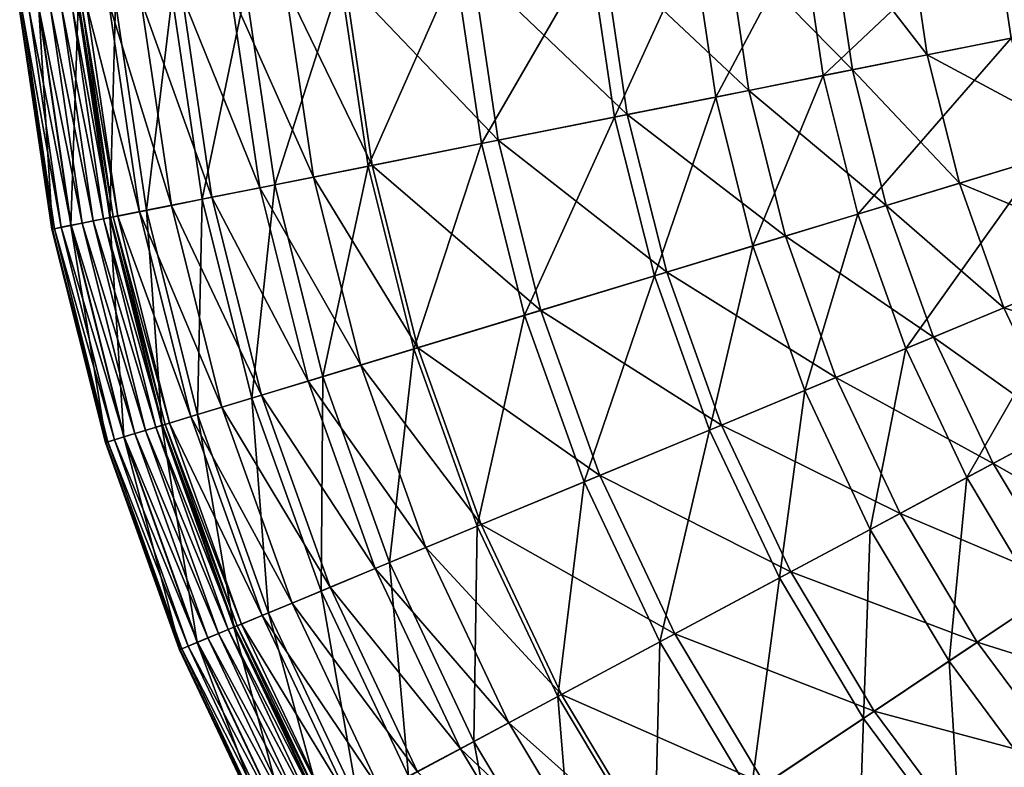
# Model space of a CAD drawing. Extents: x -226 to 225, y -225 to 225.
# Drawn here: x -225 to -126, y -98 to -23 of the extents above; entities that cross this region are included whole.
import ezdxf

# ---------------------------------------------------------------- set-up
doc = ezdxf.new("R2010")
doc.units = 0
doc.layers.get('0').update_dxf_attribs({"linetype": 'CONTINUOUS'})

msp = doc.modelspace()

# ---------------------------------------------------------------- linework, layer by layer
for points in [[(-124.956, -24.749, 12.748), (-126.783, -12.436, 12.748), (-109.835, -10.767, 8.137)], [(-143.835, -28.505, 20.302), (-145.939, -14.323, 20.302), (-126.783, -12.436, 12.748)], [(-143.835, -28.505, 20.302), (-126.783, -12.436, 12.748), (-124.956, -24.749, 12.748)], [(-119.743, -23.713, 43.78), (-121.493, -11.915, 43.78), (-135.333, -13.279, 51.099)], [(-133.383, -26.426, 51.099), (-135.333, -13.279, 51.099), (-142.967, -14.031, 56.42)], [(-119.743, -23.713, 43.78), (-135.333, -13.279, 51.099), (-133.383, -26.426, 51.099)], [(-154.64, -30.654, 26.112), (-156.902, -15.403, 26.112), (-145.939, -14.323, 20.302)], [(-154.64, -30.654, 26.112), (-145.939, -14.323, 20.302), (-143.835, -28.505, 20.302)], [(-140.907, -27.923, 56.42), (-142.967, -14.031, 56.42), (-153.518, -15.07, 65.807)], [(-133.383, -26.426, 51.099), (-142.967, -14.031, 56.42), (-140.907, -27.923, 56.42)], [(-164.797, -32.675, 33.036), (-167.209, -16.418, 33.036), (-156.902, -15.403, 26.112)], [(-151.305, -29.991, 65.807), (-153.518, -15.07, 65.807), (-165.911, -16.291, 79.689)], [(-164.797, -32.675, 33.036), (-156.902, -15.403, 26.112), (-154.64, -30.654, 26.112)], [(-140.907, -27.923, 56.42), (-153.518, -15.07, 65.807), (-151.305, -29.991, 65.807)], [(-178.165, -35.334, 45.331), (-180.773, -17.754, 45.331), (-167.209, -16.418, 33.036)], [(-163.519, -32.421, 79.689), (-165.911, -16.291, 79.689), (-179.07, -17.587, 98.497)], [(-178.165, -35.334, 45.331), (-167.209, -16.418, 33.036), (-164.797, -32.675, 33.036)], [(-151.305, -29.991, 65.807), (-165.911, -16.291, 79.689), (-163.519, -32.421, 79.689)], [(-189.56, -37.601, 59.743), (-192.335, -18.893, 59.744), (-180.773, -17.754, 45.331)], [(-176.487, -35.001, 98.496), (-179.07, -17.587, 98.497), (-191.92, -18.853, 122.658)], [(-189.56, -37.601, 59.743), (-180.773, -17.754, 45.331), (-178.165, -35.334, 45.331)], [(-163.519, -32.421, 79.689), (-179.07, -17.587, 98.497), (-176.487, -35.001, 98.496)], [(-195.037, -38.691, 136.88), (-197.893, -19.441, 136.88), (-203.385, -19.982, 152.602)], [(-198.934, -39.465, 75.728), (-201.846, -19.83, 75.729), (-192.335, -18.893, 59.744)], [(-198.934, -39.465, 75.728), (-192.335, -18.893, 59.744), (-189.56, -37.601, 59.743)], [(-189.151, -37.52, 122.658), (-191.92, -18.853, 122.658), (-197.893, -19.441, 136.88)], [(-189.151, -37.52, 122.658), (-197.893, -19.441, 136.88), (-195.037, -38.691, 136.88)], [(-176.487, -35.001, 98.496), (-191.92, -18.853, 122.658), (-189.151, -37.52, 122.658)], [(-211.838, -42.033, 111.729), (-214.94, -21.12, 111.729), (-209.254, -20.56, 92.742)], [(-205.257, -40.724, 169.877), (-208.262, -20.463, 169.877), (-212.389, -20.869, 188.759)], [(-211.838, -42.033, 111.729), (-209.254, -20.56, 92.742), (-206.234, -40.918, 92.742)], [(-206.234, -40.918, 92.742), (-209.254, -20.56, 92.742), (-201.846, -19.83, 75.729)], [(-200.45, -39.768, 152.602), (-203.385, -19.982, 152.602), (-208.262, -20.463, 169.877)], [(-200.45, -39.768, 152.602), (-208.262, -20.463, 169.877), (-205.257, -40.724, 169.877)], [(-206.234, -40.918, 92.742), (-201.846, -19.83, 75.729), (-198.934, -39.465, 75.728)], [(-195.037, -38.691, 136.88), (-203.385, -19.982, 152.602), (-200.45, -39.768, 152.602)], [(-219.434, -43.545, 170.568), (-222.648, -21.88, 170.568), (-218.686, -21.489, 131.13)], [(-218.291, -43.318, 241.761), (-221.488, -21.766, 241.761), (-222.606, -21.876, 241.539)], [(-217.184, -43.098, 241.566), (-220.365, -21.655, 241.566), (-221.488, -21.766, 241.761)], [(-217.184, -43.098, 241.566), (-221.488, -21.766, 241.761), (-218.291, -43.318, 241.761)], [(-216.154, -42.893, 240.919), (-219.319, -21.552, 240.919), (-220.365, -21.655, 241.566)], [(-216.154, -42.893, 240.919), (-220.365, -21.655, 241.566), (-217.184, -43.098, 241.566)], [(-219.434, -43.545, 170.568), (-218.686, -21.489, 131.13), (-215.53, -42.767, 131.13)], [(-215.447, -42.752, 239.917), (-218.603, -21.482, 239.917), (-219.319, -21.552, 240.919)], [(-215.447, -42.752, 239.917), (-219.319, -21.552, 240.919), (-216.154, -42.893, 240.919)], [(-215.53, -42.767, 131.13), (-218.686, -21.489, 131.13), (-214.94, -21.12, 111.729)], [(-215.178, -42.699, 238.805), (-218.329, -21.455, 238.805), (-218.603, -21.482, 239.917)], [(-215.178, -42.699, 238.805), (-218.603, -21.482, 239.917), (-215.447, -42.752, 239.917)], [(-214.713, -42.606, 231.556), (-217.858, -21.408, 231.556), (-218.329, -21.455, 238.805)], [(-214.713, -42.606, 231.556), (-218.329, -21.455, 238.805), (-215.178, -42.699, 238.805)], [(-212.521, -42.17, 209.3), (-215.633, -21.189, 209.3), (-217.858, -21.408, 231.556)], [(-212.521, -42.17, 209.3), (-217.858, -21.408, 231.556), (-214.713, -42.606, 231.556)], [(-209.324, -41.534, 188.759), (-212.389, -20.869, 188.759), (-215.633, -21.189, 209.3)], [(-209.324, -41.534, 188.759), (-215.633, -21.189, 209.3), (-212.521, -42.17, 209.3)], [(-215.53, -42.767, 131.13), (-214.94, -21.12, 111.729), (-211.838, -42.033, 111.729)], [(-205.257, -40.724, 169.877), (-212.389, -20.869, 188.759), (-209.324, -41.534, 188.759)], [(-221.09, -43.875, 239.848), (-224.328, -22.046, 239.848), (-224.575, -22.07, 238.73)], [(-221.334, -43.923, 238.73), (-224.575, -22.07, 238.73), (-224.503, -22.063, 204.672)], [(-221.09, -43.875, 239.848), (-224.575, -22.07, 238.73), (-221.334, -43.923, 238.73)], [(-221.262, -43.909, 204.672), (-224.503, -22.063, 204.672), (-222.648, -21.88, 170.568)], [(-221.334, -43.923, 238.73), (-224.503, -22.063, 204.672), (-221.262, -43.909, 204.672)], [(-220.408, -43.739, 240.867), (-223.636, -21.977, 240.867), (-224.328, -22.046, 239.848)], [(-220.408, -43.739, 240.867), (-224.328, -22.046, 239.848), (-221.09, -43.875, 239.848)], [(-219.393, -43.537, 241.539), (-222.606, -21.876, 241.539), (-223.636, -21.977, 240.867)], [(-219.393, -43.537, 241.539), (-223.636, -21.977, 240.867), (-220.408, -43.739, 240.867)], [(-221.262, -43.909, 204.672), (-222.648, -21.88, 170.568), (-219.434, -43.545, 170.568)], [(-218.291, -43.318, 241.761), (-222.606, -21.876, 241.539), (-219.393, -43.537, 241.539)], [(-116.845, -35.283, 43.78), (-119.743, -23.713, 43.78), (-133.383, -26.426, 51.099)], [(-140.351, -42.413, 20.302), (-143.835, -28.505, 20.302), (-124.956, -24.749, 12.748)], [(-140.351, -42.413, 20.302), (-124.956, -24.749, 12.748), (-121.931, -36.826, 12.748)], [(-130.153, -39.32, 51.099), (-133.383, -26.426, 51.099), (-140.907, -27.923, 56.42)], [(-116.845, -35.283, 43.78), (-133.383, -26.426, 51.099), (-130.153, -39.32, 51.099)], [(-150.893, -45.611, 26.112), (-154.64, -30.654, 26.112), (-143.835, -28.505, 20.302)], [(-137.494, -41.547, 56.42), (-140.907, -27.923, 56.42), (-151.305, -29.991, 65.807)], [(-150.893, -45.611, 26.112), (-143.835, -28.505, 20.302), (-140.351, -42.413, 20.302)], [(-130.153, -39.32, 51.099), (-140.907, -27.923, 56.42), (-137.494, -41.547, 56.42)], [(-160.804, -48.618, 33.036), (-164.797, -32.675, 33.036), (-154.64, -30.654, 26.112)], [(-147.639, -44.625, 65.807), (-151.305, -29.991, 65.807), (-163.519, -32.421, 79.689)], [(-160.804, -48.618, 33.036), (-154.64, -30.654, 26.112), (-150.893, -45.611, 26.112)], [(-137.494, -41.547, 56.42), (-151.305, -29.991, 65.807), (-147.639, -44.625, 65.807)], [(-159.556, -48.24, 79.689), (-163.519, -32.421, 79.689), (-176.487, -35.001, 98.496)], [(-147.639, -44.625, 65.807), (-163.519, -32.421, 79.689), (-159.556, -48.24, 79.689)], [(-173.846, -52.575, 45.331), (-178.165, -35.334, 45.331), (-164.797, -32.675, 33.036)], [(-173.846, -52.575, 45.331), (-164.797, -32.675, 33.036), (-160.804, -48.618, 33.036)], [(-184.965, -55.948, 59.743), (-189.56, -37.601, 59.743), (-178.165, -35.334, 45.331)], [(-172.209, -52.079, 98.496), (-176.487, -35.001, 98.496), (-189.151, -37.52, 122.658)], [(-184.965, -55.948, 59.743), (-178.165, -35.334, 45.331), (-173.846, -52.575, 45.331)], [(-159.556, -48.24, 79.689), (-176.487, -35.001, 98.496), (-172.209, -52.079, 98.496)], [(-112.827, -46.514, 43.78), (-116.845, -35.283, 43.78), (-130.153, -39.32, 51.099)], [(-184.565, -55.828, 122.658), (-189.151, -37.52, 122.658), (-195.037, -38.691, 136.88)], [(-172.209, -52.079, 98.496), (-189.151, -37.52, 122.658), (-184.565, -55.828, 122.658)], [(-135.521, -55.913, 20.302), (-140.351, -42.413, 20.302), (-121.931, -36.826, 12.748)], [(-135.521, -55.913, 20.302), (-121.931, -36.826, 12.748), (-117.737, -48.547, 12.748)], [(-194.11, -58.723, 75.728), (-198.934, -39.465, 75.728), (-189.56, -37.601, 59.743)], [(-194.11, -58.723, 75.728), (-189.56, -37.601, 59.743), (-184.965, -55.948, 59.743)], [(-201.233, -60.884, 92.742), (-206.234, -40.918, 92.742), (-198.934, -39.465, 75.728)], [(-201.233, -60.884, 92.742), (-198.934, -39.465, 75.728), (-194.11, -58.723, 75.728)], [(-190.309, -57.57, 136.88), (-195.037, -38.691, 136.88), (-200.45, -39.768, 152.602)], [(-184.565, -55.828, 122.658), (-195.037, -38.691, 136.88), (-190.309, -57.57, 136.88)], [(-125.675, -51.836, 51.099), (-130.153, -39.32, 51.099), (-137.494, -41.547, 56.42)], [(-112.827, -46.514, 43.78), (-130.153, -39.32, 51.099), (-125.675, -51.836, 51.099)], [(-195.59, -59.173, 152.602), (-200.45, -39.768, 152.602), (-205.257, -40.724, 169.877)], [(-190.309, -57.57, 136.88), (-200.45, -39.768, 152.602), (-195.59, -59.173, 152.602)], [(-204.248, -61.8, 188.759), (-209.324, -41.534, 188.759), (-212.521, -42.17, 209.3)], [(-206.7, -62.543, 111.729), (-211.838, -42.033, 111.729), (-206.234, -40.918, 92.742)], [(-200.279, -60.596, 169.877), (-205.257, -40.724, 169.877), (-209.324, -41.534, 188.759)], [(-200.279, -60.596, 169.877), (-209.324, -41.534, 188.759), (-204.248, -61.8, 188.759)], [(-206.7, -62.543, 111.729), (-206.234, -40.918, 92.742), (-201.233, -60.884, 92.742)], [(-195.59, -59.173, 152.602), (-205.257, -40.724, 169.877), (-200.279, -60.596, 169.877)], [(-132.762, -54.772, 56.42), (-137.494, -41.547, 56.42), (-147.639, -44.625, 65.807)], [(-125.675, -51.836, 51.099), (-137.494, -41.547, 56.42), (-132.762, -54.772, 56.42)], [(-210.303, -63.636, 131.13), (-215.53, -42.767, 131.13), (-211.838, -42.033, 111.729)], [(-207.366, -62.746, 209.3), (-212.521, -42.17, 209.3), (-214.713, -42.606, 231.556)], [(-204.248, -61.8, 188.759), (-212.521, -42.17, 209.3), (-207.366, -62.746, 209.3)], [(-210.303, -63.636, 131.13), (-211.838, -42.033, 111.729), (-206.7, -62.543, 111.729)], [(-145.698, -60.13, 26.112), (-150.893, -45.611, 26.112), (-140.351, -42.413, 20.302)], [(-145.698, -60.13, 26.112), (-140.351, -42.413, 20.302), (-135.521, -55.913, 20.302)], [(-214.112, -64.792, 170.568), (-219.434, -43.545, 170.568), (-215.53, -42.767, 131.13)], [(-212.997, -64.455, 241.761), (-218.291, -43.318, 241.761), (-219.393, -43.537, 241.539)], [(-211.917, -64.127, 241.566), (-217.184, -43.098, 241.566), (-218.291, -43.318, 241.761)], [(-211.917, -64.127, 241.566), (-218.291, -43.318, 241.761), (-212.997, -64.455, 241.761)], [(-210.911, -63.822, 240.919), (-216.154, -42.893, 240.919), (-217.184, -43.098, 241.566)], [(-210.911, -63.822, 240.919), (-217.184, -43.098, 241.566), (-211.917, -64.127, 241.566)], [(-210.222, -63.613, 239.917), (-215.447, -42.752, 239.917), (-216.154, -42.893, 240.919)], [(-210.222, -63.613, 239.917), (-216.154, -42.893, 240.919), (-210.911, -63.822, 240.919)], [(-214.112, -64.792, 170.568), (-215.53, -42.767, 131.13), (-210.303, -63.636, 131.13)], [(-209.959, -63.533, 238.805), (-215.178, -42.699, 238.805), (-215.447, -42.752, 239.917)], [(-209.959, -63.533, 238.805), (-215.447, -42.752, 239.917), (-210.222, -63.613, 239.917)], [(-209.506, -63.396, 231.556), (-214.713, -42.606, 231.556), (-215.178, -42.699, 238.805)], [(-209.506, -63.396, 231.556), (-215.178, -42.699, 238.805), (-209.959, -63.533, 238.805)], [(-207.366, -62.746, 209.3), (-214.713, -42.606, 231.556), (-209.506, -63.396, 231.556)], [(-215.728, -65.283, 239.848), (-221.09, -43.875, 239.848), (-221.334, -43.923, 238.73)], [(-215.965, -65.355, 238.73), (-221.334, -43.923, 238.73), (-221.262, -43.909, 204.672)], [(-215.728, -65.283, 239.848), (-221.334, -43.923, 238.73), (-215.965, -65.355, 238.73)], [(-215.896, -65.334, 204.672), (-221.262, -43.909, 204.672), (-219.434, -43.545, 170.568)], [(-215.965, -65.355, 238.73), (-221.262, -43.909, 204.672), (-215.896, -65.334, 204.672)], [(-215.062, -65.081, 240.867), (-220.408, -43.739, 240.867), (-221.09, -43.875, 239.848)], [(-215.062, -65.081, 240.867), (-221.09, -43.875, 239.848), (-215.728, -65.283, 239.848)], [(-214.072, -64.781, 241.539), (-219.393, -43.537, 241.539), (-220.408, -43.739, 240.867)], [(-214.072, -64.781, 241.539), (-220.408, -43.739, 240.867), (-215.062, -65.081, 240.867)], [(-215.896, -65.334, 204.672), (-219.434, -43.545, 170.568), (-214.112, -64.792, 170.568)], [(-212.997, -64.455, 241.761), (-219.393, -43.537, 241.539), (-214.072, -64.781, 241.539)], [(-142.557, -58.829, 65.807), (-147.639, -44.625, 65.807), (-159.556, -48.24, 79.689)], [(-132.762, -54.772, 56.42), (-147.639, -44.625, 65.807), (-142.557, -58.829, 65.807)], [(-155.267, -64.093, 33.036), (-160.804, -48.618, 33.036), (-150.893, -45.611, 26.112)], [(-155.267, -64.093, 33.036), (-150.893, -45.611, 26.112), (-145.698, -60.13, 26.112)], [(-107.727, -57.296, 43.78), (-112.827, -46.514, 43.78), (-125.675, -51.836, 51.099)], [(-154.062, -63.595, 79.689), (-159.556, -48.24, 79.689), (-172.209, -52.079, 98.496)], [(-142.557, -58.829, 65.807), (-159.556, -48.24, 79.689), (-154.062, -63.595, 79.689)], [(-167.859, -69.31, 45.331), (-173.846, -52.575, 45.331), (-160.804, -48.618, 33.036)], [(-167.859, -69.31, 45.331), (-160.804, -48.618, 33.036), (-155.267, -64.093, 33.036)], [(-129.39, -68.875, 20.302), (-135.521, -55.913, 20.302), (-117.737, -48.547, 12.748)], [(-129.39, -68.875, 20.302), (-117.737, -48.547, 12.748), (-112.415, -59.801, 12.748)], [(-166.278, -68.656, 98.496), (-172.209, -52.079, 98.496), (-184.565, -55.828, 122.658)], [(-154.062, -63.595, 79.689), (-172.209, -52.079, 98.496), (-166.278, -68.656, 98.496)], [(-119.992, -63.853, 51.099), (-125.675, -51.836, 51.099), (-132.762, -54.772, 56.42)], [(-107.727, -57.296, 43.78), (-125.675, -51.836, 51.099), (-119.992, -63.853, 51.099)], [(-178.593, -73.756, 59.743), (-184.965, -55.948, 59.743), (-173.846, -52.575, 45.331)], [(-178.593, -73.756, 59.743), (-173.846, -52.575, 45.331), (-167.859, -69.31, 45.331)], [(-126.757, -67.469, 56.42), (-132.762, -54.772, 56.42), (-142.557, -58.829, 65.807)], [(-119.992, -63.853, 51.099), (-132.762, -54.772, 56.42), (-126.757, -67.469, 56.42)], [(-187.422, -77.414, 75.728), (-194.11, -58.723, 75.728), (-184.965, -55.948, 59.743)], [(-178.207, -73.598, 122.658), (-184.565, -55.828, 122.658), (-190.309, -57.57, 136.88)], [(-187.422, -77.414, 75.728), (-184.965, -55.948, 59.743), (-178.593, -73.756, 59.743)], [(-166.278, -68.656, 98.496), (-184.565, -55.828, 122.658), (-178.207, -73.598, 122.658)], [(-139.105, -74.069, 26.112), (-145.698, -60.13, 26.112), (-135.521, -55.913, 20.302)], [(-139.105, -74.069, 26.112), (-135.521, -55.913, 20.302), (-129.39, -68.875, 20.302)], [(-183.752, -75.895, 136.88), (-190.309, -57.57, 136.88), (-195.59, -59.173, 152.602)], [(-178.207, -73.598, 122.658), (-190.309, -57.57, 136.88), (-183.752, -75.895, 136.88)], [(-194.299, -80.263, 92.741), (-201.233, -60.884, 92.742), (-194.11, -58.723, 75.728)], [(-188.85, -78.008, 152.602), (-195.59, -59.173, 152.602), (-200.279, -60.596, 169.877)], [(-183.752, -75.895, 136.88), (-195.59, -59.173, 152.602), (-188.85, -78.008, 152.602)], [(-194.299, -80.263, 92.741), (-194.11, -58.723, 75.728), (-187.422, -77.414, 75.728)], [(-136.107, -72.467, 65.807), (-142.557, -58.829, 65.807), (-154.062, -63.595, 79.689)], [(-126.757, -67.469, 56.42), (-142.557, -58.829, 65.807), (-136.107, -72.467, 65.807)], [(-148.239, -78.951, 33.036), (-155.267, -64.093, 33.036), (-145.698, -60.13, 26.112)], [(-148.239, -78.951, 33.036), (-145.698, -60.13, 26.112), (-139.105, -74.069, 26.112)], [(-122.019, -81.172, 20.301), (-129.39, -68.875, 20.302), (-112.415, -59.801, 12.748)], [(-199.577, -82.45, 111.729), (-206.7, -62.543, 111.729), (-201.233, -60.884, 92.742)], [(-193.378, -79.884, 169.877), (-200.279, -60.596, 169.877), (-204.248, -61.8, 188.759)], [(-199.577, -82.45, 111.729), (-201.233, -60.884, 92.742), (-194.299, -80.263, 92.741)], [(-188.85, -78.008, 152.602), (-200.279, -60.596, 169.877), (-193.378, -79.884, 169.877)], [(-197.209, -81.471, 188.759), (-204.248, -61.8, 188.759), (-207.366, -62.746, 209.3)], [(-193.378, -79.884, 169.877), (-204.248, -61.8, 188.759), (-197.209, -81.471, 188.759)], [(-203.055, -83.891, 131.13), (-210.303, -63.636, 131.13), (-206.7, -62.543, 111.729)], [(-200.22, -82.719, 209.3), (-207.366, -62.746, 209.3), (-209.506, -63.396, 231.556)], [(-197.209, -81.471, 188.759), (-207.366, -62.746, 209.3), (-200.22, -82.719, 209.3)], [(-203.055, -83.891, 131.13), (-206.7, -62.543, 111.729), (-199.577, -82.45, 111.729)], [(-206.733, -85.416, 170.567), (-214.112, -64.792, 170.568), (-210.303, -63.636, 131.13)], [(-204.613, -84.539, 241.566), (-211.917, -64.127, 241.566), (-212.997, -64.455, 241.761)], [(-203.643, -84.137, 240.919), (-210.911, -63.822, 240.919), (-211.917, -64.127, 241.566)], [(-203.643, -84.137, 240.919), (-211.917, -64.127, 241.566), (-204.613, -84.539, 241.566)], [(-202.977, -83.862, 239.917), (-210.222, -63.613, 239.917), (-210.911, -63.822, 240.919)], [(-202.977, -83.862, 239.917), (-210.911, -63.822, 240.919), (-203.643, -84.137, 240.919)], [(-206.733, -85.416, 170.567), (-210.303, -63.636, 131.13), (-203.055, -83.891, 131.13)], [(-202.723, -83.756, 238.805), (-209.959, -63.533, 238.805), (-210.222, -63.613, 239.917)], [(-202.723, -83.756, 238.805), (-210.222, -63.613, 239.917), (-202.977, -83.862, 239.917)], [(-202.285, -83.575, 231.556), (-209.506, -63.396, 231.556), (-209.959, -63.533, 238.805)], [(-202.285, -83.575, 231.556), (-209.959, -63.533, 238.805), (-202.723, -83.756, 238.805)], [(-200.22, -82.719, 209.3), (-209.506, -63.396, 231.556), (-202.285, -83.575, 231.556)], [(-160.259, -85.377, 45.331), (-167.859, -69.31, 45.331), (-155.267, -64.093, 33.036)], [(-147.089, -78.338, 79.689), (-154.062, -63.595, 79.689), (-166.278, -68.656, 98.496)], [(-160.259, -85.377, 45.331), (-155.267, -64.093, 33.036), (-148.239, -78.951, 33.036)], [(-136.107, -72.467, 65.807), (-154.062, -63.595, 79.689), (-147.089, -78.338, 79.689)], [(-113.159, -75.253, 51.099), (-119.992, -63.853, 51.099), (-126.757, -67.469, 56.42)], [(-208.293, -86.063, 239.848), (-215.728, -65.283, 239.848), (-215.965, -65.355, 238.73)], [(-208.455, -86.13, 204.672), (-215.896, -65.334, 204.672), (-214.112, -64.792, 170.568)], [(-207.65, -85.797, 240.866), (-215.062, -65.081, 240.867), (-215.728, -65.283, 239.848)], [(-207.65, -85.797, 240.866), (-215.728, -65.283, 239.848), (-208.293, -86.063, 239.848)], [(-206.694, -85.401, 241.539), (-214.072, -64.781, 241.539), (-215.062, -65.081, 240.867)], [(-206.694, -85.401, 241.539), (-215.062, -65.081, 240.867), (-207.65, -85.797, 240.866)], [(-208.455, -86.13, 204.672), (-214.112, -64.792, 170.568), (-206.733, -85.416, 170.567)], [(-205.656, -84.971, 241.761), (-212.997, -64.455, 241.761), (-214.072, -64.781, 241.539)], [(-205.656, -84.971, 241.761), (-214.072, -64.781, 241.539), (-206.694, -85.401, 241.539)], [(-204.613, -84.539, 241.566), (-212.997, -64.455, 241.761), (-205.656, -84.971, 241.761)], [(-208.522, -86.158, 238.73), (-215.965, -65.355, 238.73), (-215.896, -65.334, 204.672)], [(-208.293, -86.063, 239.848), (-215.965, -65.355, 238.73), (-208.522, -86.158, 238.73)], [(-208.522, -86.158, 238.73), (-215.896, -65.334, 204.672), (-208.455, -86.13, 204.672)], [(-119.537, -79.515, 56.42), (-126.757, -67.469, 56.42), (-136.107, -72.467, 65.807)], [(-113.159, -75.253, 51.099), (-126.757, -67.469, 56.42), (-119.537, -79.515, 56.42)], [(-158.75, -84.572, 98.496), (-166.278, -68.656, 98.496), (-178.207, -73.598, 122.658)], [(-147.089, -78.338, 79.689), (-166.278, -68.656, 98.496), (-158.75, -84.572, 98.496)], [(-131.179, -87.293, 26.111), (-139.105, -74.069, 26.112), (-129.39, -68.875, 20.302)], [(-131.179, -87.293, 26.111), (-129.39, -68.875, 20.302), (-122.019, -81.172, 20.301)], [(-170.506, -90.855, 59.743), (-178.593, -73.756, 59.743), (-167.859, -69.31, 45.331)], [(-170.506, -90.855, 59.743), (-167.859, -69.31, 45.331), (-160.259, -85.377, 45.331)], [(-128.352, -85.406, 65.806), (-136.107, -72.467, 65.807), (-147.089, -78.338, 79.689)], [(-119.537, -79.515, 56.42), (-136.107, -72.467, 65.807), (-128.352, -85.406, 65.806)], [(-178.934, -95.36, 75.728), (-187.422, -77.414, 75.728), (-178.593, -73.756, 59.743)], [(-170.137, -90.66, 122.658), (-178.207, -73.598, 122.658), (-183.752, -75.895, 136.88)], [(-178.934, -95.36, 75.728), (-178.593, -73.756, 59.743), (-170.506, -90.855, 59.743)], [(-158.75, -84.572, 98.496), (-178.207, -73.598, 122.658), (-170.137, -90.66, 122.658)], [(-139.79, -93.047, 33.036), (-148.239, -78.951, 33.036), (-139.105, -74.069, 26.112)], [(-139.79, -93.047, 33.036), (-139.105, -74.069, 26.112), (-131.179, -87.293, 26.111)], [(-175.43, -93.49, 136.88), (-183.752, -75.895, 136.88), (-188.85, -78.008, 152.602)], [(-170.137, -90.66, 122.658), (-183.752, -75.895, 136.88), (-175.43, -93.49, 136.88)], [(-185.499, -98.87, 92.741), (-194.299, -80.263, 92.741), (-187.422, -77.414, 75.728)], [(-180.297, -96.092, 152.602), (-188.85, -78.008, 152.602), (-193.378, -79.884, 169.877)], [(-175.43, -93.49, 136.88), (-188.85, -78.008, 152.602), (-180.297, -96.092, 152.602)], [(-185.499, -98.87, 92.741), (-187.422, -77.414, 75.728), (-178.934, -95.36, 75.728)], [(-151.123, -100.62, 45.331), (-160.259, -85.377, 45.331), (-148.239, -78.951, 33.036)], [(-138.706, -92.325, 79.689), (-147.089, -78.338, 79.689), (-158.75, -84.572, 98.496)], [(-151.123, -100.62, 45.331), (-148.239, -78.951, 33.036), (-139.79, -93.047, 33.036)], [(-128.352, -85.406, 65.806), (-147.089, -78.338, 79.689), (-138.706, -92.325, 79.689)], [(-184.619, -98.402, 169.877), (-193.378, -79.884, 169.877), (-197.209, -81.471, 188.759)], [(-180.297, -96.092, 152.602), (-193.378, -79.884, 169.877), (-184.619, -98.402, 169.877)], [(-111.17, -90.796, 56.42), (-119.537, -79.515, 56.42), (-128.352, -85.406, 65.806)], [(-190.537, -101.564, 111.729), (-199.577, -82.45, 111.729), (-194.299, -80.263, 92.741)], [(-190.537, -101.564, 111.729), (-194.299, -80.263, 92.741), (-185.499, -98.87, 92.741)], [(-188.276, -100.358, 188.758), (-197.209, -81.471, 188.759), (-200.22, -82.719, 209.3)], [(-184.619, -98.402, 169.877), (-197.209, -81.471, 188.759), (-188.276, -100.358, 188.758)], [(-121.994, -99.678, 26.111), (-131.179, -87.293, 26.111), (-122.019, -81.172, 20.301)], [(-193.857, -103.339, 131.13), (-203.055, -83.891, 131.13), (-199.577, -82.45, 111.729)], [(-191.15, -101.895, 209.3), (-200.22, -82.719, 209.3), (-202.285, -83.575, 231.556)], [(-188.276, -100.358, 188.758), (-200.22, -82.719, 209.3), (-191.15, -101.895, 209.3)], [(-193.857, -103.339, 131.13), (-199.577, -82.45, 111.729), (-190.537, -101.564, 111.729)], [(-197.367, -105.217, 170.567), (-206.733, -85.416, 170.567), (-203.055, -83.891, 131.13)], [(-193.782, -103.303, 239.917), (-202.977, -83.862, 239.917), (-203.643, -84.137, 240.919)], [(-197.367, -105.217, 170.567), (-203.055, -83.891, 131.13), (-193.857, -103.339, 131.13)], [(-193.54, -103.173, 238.805), (-202.723, -83.756, 238.805), (-202.977, -83.862, 239.917)], [(-193.54, -103.173, 238.805), (-202.977, -83.862, 239.917), (-193.782, -103.303, 239.917)], [(-193.122, -102.949, 231.556), (-202.285, -83.575, 231.556), (-202.723, -83.756, 238.805)], [(-193.122, -102.949, 231.556), (-202.723, -83.756, 238.805), (-193.54, -103.173, 238.805)], [(-191.15, -101.895, 209.3), (-202.285, -83.575, 231.556), (-193.122, -102.949, 231.556)], [(-196.339, -104.669, 241.761), (-205.656, -84.971, 241.761), (-206.694, -85.401, 241.539)], [(-195.344, -104.137, 241.566), (-204.613, -84.539, 241.566), (-205.656, -84.971, 241.761)], [(-195.344, -104.137, 241.566), (-205.656, -84.971, 241.761), (-196.339, -104.669, 241.761)], [(-194.417, -103.642, 240.919), (-203.643, -84.137, 240.919), (-204.613, -84.539, 241.566)], [(-194.417, -103.642, 240.919), (-204.613, -84.539, 241.566), (-195.344, -104.137, 241.566)], [(-193.782, -103.303, 239.917), (-203.643, -84.137, 240.919), (-194.417, -103.642, 240.919)], [(-149.7, -99.672, 98.496), (-158.75, -84.572, 98.496), (-170.137, -90.66, 122.658)], [(-138.706, -92.325, 79.689), (-158.75, -84.572, 98.496), (-149.7, -99.672, 98.496)], [(-198.856, -106.015, 239.848), (-208.293, -86.063, 239.848), (-208.522, -86.158, 238.73)], [(-199.011, -106.097, 204.672), (-208.455, -86.13, 204.672), (-206.733, -85.416, 170.567)], [(-198.242, -105.687, 240.866), (-207.65, -85.797, 240.866), (-208.293, -86.063, 239.848)], [(-198.242, -105.687, 240.866), (-208.293, -86.063, 239.848), (-198.856, -106.015, 239.848)], [(-197.33, -105.199, 241.539), (-206.694, -85.401, 241.539), (-207.65, -85.797, 240.866)], [(-197.33, -105.199, 241.539), (-207.65, -85.797, 240.866), (-198.242, -105.687, 240.866)], [(-199.011, -106.097, 204.672), (-206.733, -85.416, 170.567), (-197.367, -105.217, 170.567)], [(-196.339, -104.669, 241.761), (-206.694, -85.401, 241.539), (-197.33, -105.199, 241.539)], [(-160.783, -107.076, 59.743), (-170.506, -90.855, 59.743), (-160.259, -85.377, 45.331)], [(-160.783, -107.076, 59.743), (-160.259, -85.377, 45.331), (-151.123, -100.62, 45.331)], [(-119.365, -97.523, 65.806), (-128.352, -85.406, 65.806), (-138.706, -92.325, 79.689)], [(-111.17, -90.796, 56.42), (-128.352, -85.406, 65.806), (-119.365, -97.523, 65.806)], [(-199.075, -106.132, 238.73), (-208.522, -86.158, 238.73), (-208.455, -86.13, 204.672)], [(-198.856, -106.015, 239.848), (-208.522, -86.158, 238.73), (-199.075, -106.132, 238.73)], [(-199.075, -106.132, 238.73), (-208.455, -86.13, 204.672), (-199.011, -106.097, 204.672)], [(-130, -106.249, 33.035), (-139.79, -93.047, 33.036), (-131.179, -87.293, 26.111)], [(-130, -106.249, 33.035), (-131.179, -87.293, 26.111), (-121.994, -99.678, 26.111)], [(-168.729, -112.386, 75.728), (-178.934, -95.36, 75.728), (-170.506, -90.855, 59.743)], [(-160.435, -106.846, 122.657), (-170.137, -90.66, 122.658), (-175.43, -93.49, 136.88)], [(-168.729, -112.386, 75.728), (-170.506, -90.855, 59.743), (-160.783, -107.076, 59.743)], [(-149.7, -99.672, 98.496), (-170.137, -90.66, 122.658), (-160.435, -106.846, 122.657)], [(-128.991, -105.424, 79.689), (-138.706, -92.325, 79.689), (-149.7, -99.672, 98.496)], [(-119.365, -97.523, 65.806), (-138.706, -92.325, 79.689), (-128.991, -105.424, 79.689)], [(-165.426, -110.181, 136.88), (-175.43, -93.49, 136.88), (-180.297, -96.092, 152.602)], [(-160.435, -106.846, 122.657), (-175.43, -93.49, 136.88), (-165.426, -110.181, 136.88)], [(-140.535, -114.896, 45.33), (-151.123, -100.62, 45.331), (-139.79, -93.047, 33.036)], [(-140.535, -114.896, 45.33), (-139.79, -93.047, 33.036), (-130, -106.249, 33.035)], [(-174.918, -116.523, 92.741), (-185.499, -98.87, 92.741), (-178.934, -95.36, 75.728)], [(-174.918, -116.523, 92.741), (-178.934, -95.36, 75.728), (-168.729, -112.386, 75.728)], [(-170.014, -113.248, 152.602), (-180.297, -96.092, 152.602), (-184.619, -98.402, 169.877)], [(-165.426, -110.181, 136.88), (-180.297, -96.092, 152.602), (-170.014, -113.248, 152.602)], [(-109.235, -108.7, 65.806), (-119.365, -97.523, 65.806), (-128.991, -105.424, 79.689)]]:
    msp.add_3dface(points)

doc.saveas('drawing.dxf')
